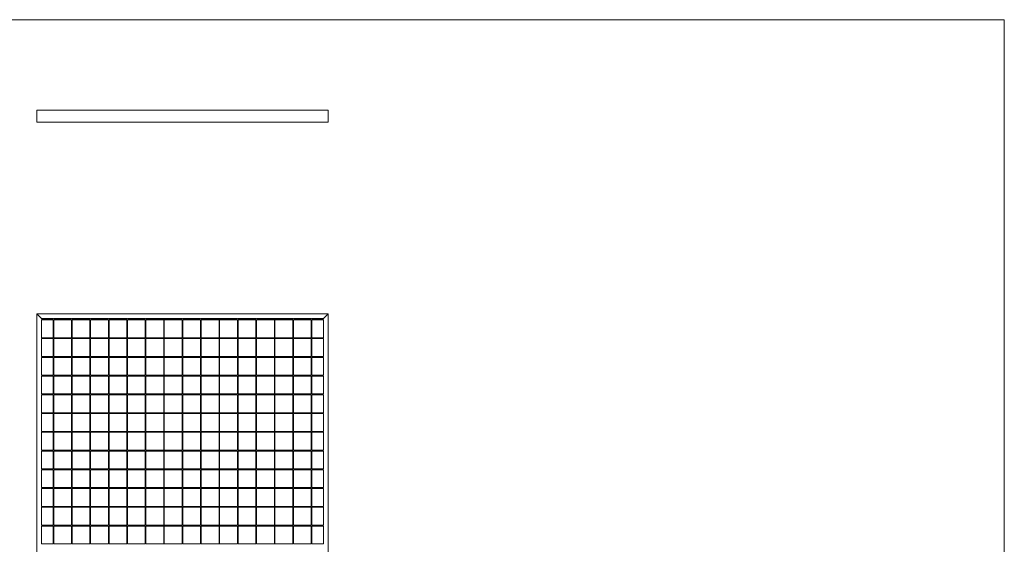
# Model space of a CAD drawing. Units: millimetres. Extents: x 50 to 2920, y 50 to 2050.
# Drawn here: x 1264 to 2920, y 1168 to 2050 of the extents above; entities that cross this region are included whole.
import ezdxf

# ---------------------------------------------------------------- set-up
doc = ezdxf.new("R2010")
doc.units = ezdxf.units.MM
doc.header["$LTSCALE"] = 10

msp = doc.modelspace()

# ---------------------------------------------------------------- linework, layer by layer
at = {"color": 7, "linetype": 'Continuous', "lineweight": 0}
for q in [(50, 2050), (2920, 50)]:
    msp.add_line((2920, 2050), q, dxfattribs=at)
at = {"color": 7, "linetype": 'Continuous', "lineweight": 15}
for p, q in [((1293.1, 1877.9), (1293.1, 1897.9)), ((1783.1, 1897.9), (1293.1, 1897.9)), ((1783.1, 1897.9), (1783.1, 1877.9)), ((1783.1, 1877.9), (1293.1, 1877.9)), ((1293.1, 1555.8), (1293.1, 465.8)), ((1301.1, 1547.8), (1293.1, 1555.8)), ((1293.1, 1555.8), (1783.1, 1555.8)), ((1301.1, 1547.8), (1301.1, 1547)), ((1301.1, 1547.8), (1320.6, 1547.8)), ((1320.6, 1547), (1301.1, 1547)), ((1301.1, 1545.5), (1301.1, 1515.5)), ((1320.6, 1545.5), (1301.1, 1545.5)), ((1320.6, 1547.8), (1320.6, 1547)), ((1320.6, 1545.5), (1320.6, 1515.5)), ((1321.6, 1547.8), (1351.6, 1547.8)), ((1321.6, 1547.8), (1321.6, 1547)), ((1351.6, 1547), (1321.6, 1547)), ((1351.6, 1545.5), (1321.6, 1545.5)), ((1321.6, 1545.5), (1321.6, 1515.5)), ((1351.6, 1547.8), (1351.6, 1547)), ((1351.6, 1545.5), (1351.6, 1515.5)), ((1352.6, 1547.8), (1382.6, 1547.8)), ((1352.6, 1547.8), (1352.6, 1547)), ((1382.6, 1547), (1352.6, 1547)), ((1382.6, 1545.5), (1352.6, 1545.5)), ((1352.6, 1545.5), (1352.6, 1515.5)), ((1382.6, 1547.8), (1382.6, 1547)), ((1382.6, 1545.5), (1382.6, 1515.5)), ((1383.6, 1547.8), (1413.6, 1547.8)), ((1383.6, 1547.8), (1383.6, 1547)), ((1413.6, 1547), (1383.6, 1547)), ((1413.6, 1545.5), (1383.6, 1545.5)), ((1383.6, 1545.5), (1383.6, 1515.5)), ((1413.6, 1547.8), (1413.6, 1547)), ((1413.6, 1545.5), (1413.6, 1515.5)), ((1414.6, 1547.8), (1444.6, 1547.8)), ((1414.6, 1547.8), (1414.6, 1547)), ((1444.6, 1547), (1414.6, 1547)), ((1444.6, 1545.5), (1414.6, 1545.5)), ((1414.6, 1545.5), (1414.6, 1515.5)), ((1444.6, 1547.8), (1444.6, 1547)), ((1444.6, 1545.5), (1444.6, 1515.5)), ((1445.6, 1547.8), (1475.6, 1547.8)), ((1445.6, 1547.8), (1445.6, 1547)), ((1475.6, 1547), (1445.6, 1547)), ((1475.6, 1545.5), (1445.6, 1545.5)), ((1445.6, 1545.5), (1445.6, 1515.5)), ((1475.6, 1547.8), (1475.6, 1547)), ((1475.6, 1545.5), (1475.6, 1515.5)), ((1476.6, 1547.8), (1506.6, 1547.8)), ((1476.6, 1547.8), (1476.6, 1547)), ((1506.6, 1547), (1476.6, 1547)), ((1506.6, 1545.5), (1476.6, 1545.5)), ((1476.6, 1545.5), (1476.6, 1515.5)), ((1506.6, 1547.8), (1506.6, 1547)), ((1506.6, 1545.5), (1506.6, 1515.5)), ((1507.6, 1547.8), (1537.6, 1547.8)), ((1507.6, 1547.8), (1507.6, 1547)), ((1537.6, 1547), (1507.6, 1547)), ((1537.6, 1545.5), (1507.6, 1545.5)), ((1507.6, 1545.5), (1507.6, 1515.5)), ((1537.6, 1547.8), (1537.6, 1547)), ((1537.6, 1545.5), (1537.6, 1515.5)), ((1538.6, 1547.8), (1538.6, 1547)), ((1538.6, 1547.8), (1568.6, 1547.8)), ((1568.6, 1547), (1538.6, 1547)), ((1568.6, 1545.5), (1538.6, 1545.5)), ((1538.6, 1545.5), (1538.6, 1515.5)), ((1568.6, 1547.8), (1568.6, 1547)), ((1568.6, 1545.5), (1568.6, 1515.5)), ((1569.6, 1547.8), (1569.6, 1547)), ((1569.6, 1547.8), (1599.6, 1547.8)), ((1599.6, 1547), (1569.6, 1547)), ((1599.6, 1545.5), (1569.6, 1545.5)), ((1569.6, 1545.5), (1569.6, 1515.5)), ((1599.6, 1547.8), (1599.6, 1547)), ((1599.6, 1545.5), (1599.6, 1515.5)), ((1600.6, 1547.8), (1600.6, 1547)), ((1600.6, 1547.8), (1630.6, 1547.8)), ((1630.6, 1547), (1600.6, 1547)), ((1630.6, 1545.5), (1600.6, 1545.5)), ((1600.6, 1545.5), (1600.6, 1515.5)), ((1630.6, 1547.8), (1630.6, 1547)), ((1630.6, 1545.5), (1630.6, 1515.5)), ((1631.6, 1547.8), (1631.6, 1547)), ((1631.6, 1547.8), (1661.6, 1547.8)), ((1661.6, 1547), (1631.6, 1547)), ((1661.6, 1545.5), (1631.6, 1545.5)), ((1631.6, 1545.5), (1631.6, 1515.5)), ((1661.6, 1547.8), (1661.6, 1547)), ((1661.6, 1545.5), (1661.6, 1515.5)), ((1662.6, 1547.8), (1662.6, 1547)), ((1662.6, 1547.8), (1692.6, 1547.8)), ((1692.6, 1547), (1662.6, 1547)), ((1692.6, 1545.5), (1662.6, 1545.5)), ((1662.6, 1545.5), (1662.6, 1515.5)), ((1692.6, 1547.8), (1692.6, 1547)), ((1692.6, 1545.5), (1692.6, 1515.5)), ((1693.6, 1547.8), (1693.6, 1547)), ((1693.6, 1547.8), (1723.6, 1547.8)), ((1723.6, 1547), (1693.6, 1547)), ((1723.6, 1545.5), (1693.6, 1545.5)), ((1693.6, 1545.5), (1693.6, 1515.5)), ((1723.6, 1547.8), (1723.6, 1547)), ((1723.6, 1545.5), (1723.6, 1515.5)), ((1724.6, 1547.8), (1724.6, 1547)), ((1724.6, 1547.8), (1754.6, 1547.8)), ((1754.6, 1547), (1724.6, 1547)), ((1754.6, 1545.5), (1724.6, 1545.5)), ((1724.6, 1545.5), (1724.6, 1515.5)), ((1754.6, 1547.8), (1754.6, 1547)), ((1754.6, 1545.5), (1754.6, 1515.5)), ((1755.6, 1547.8), (1775.1, 1547.8)), ((1755.6, 1547.8), (1755.6, 1547)), ((1775.1, 1547), (1755.6, 1547)), ((1775.1, 1545.5), (1755.6, 1545.5)), ((1755.6, 1545.5), (1755.6, 1515.5)), ((1783.1, 1555.8), (1775.1, 1547.8)), ((1775.1, 1547.8), (1775.1, 1547)), ((1775.1, 1545.5), (1775.1, 1515.5)), ((1783.1, 1555.8), (1783.1, 465.8)), ((1320.6, 1515.5), (1301.1, 1515.5)), ((1301.1, 1514), (1301.1, 1484)), ((1320.6, 1514), (1301.1, 1514)), ((1320.6, 1514), (1320.6, 1484)), ((1351.6, 1515.5), (1321.6, 1515.5)), ((1351.6, 1514), (1321.6, 1514)), ((1321.6, 1514), (1321.6, 1484)), ((1351.6, 1514), (1351.6, 1484)), ((1382.6, 1515.5), (1352.6, 1515.5)), ((1382.6, 1514), (1352.6, 1514)), ((1352.6, 1514), (1352.6, 1484)), ((1382.6, 1514), (1382.6, 1484)), ((1413.6, 1515.5), (1383.6, 1515.5)), ((1413.6, 1514), (1383.6, 1514)), ((1383.6, 1514), (1383.6, 1484)), ((1413.6, 1514), (1413.6, 1484)), ((1444.6, 1515.5), (1414.6, 1515.5)), ((1444.6, 1514), (1414.6, 1514)), ((1414.6, 1514), (1414.6, 1484)), ((1444.6, 1514), (1444.6, 1484)), ((1475.6, 1515.5), (1445.6, 1515.5)), ((1475.6, 1514), (1445.6, 1514)), ((1445.6, 1514), (1445.6, 1484)), ((1475.6, 1514), (1475.6, 1484)), ((1506.6, 1515.5), (1476.6, 1515.5)), ((1506.6, 1514), (1476.6, 1514)), ((1476.6, 1514), (1476.6, 1484)), ((1506.6, 1514), (1506.6, 1484)), ((1537.6, 1515.5), (1507.6, 1515.5)), ((1537.6, 1514), (1507.6, 1514)), ((1507.6, 1514), (1507.6, 1484)), ((1537.6, 1514), (1537.6, 1484)), ((1568.6, 1515.5), (1538.6, 1515.5)), ((1568.6, 1514), (1538.6, 1514)), ((1538.6, 1514), (1538.6, 1484)), ((1568.6, 1514), (1568.6, 1484)), ((1599.6, 1515.5), (1569.6, 1515.5)), ((1599.6, 1514), (1569.6, 1514)), ((1569.6, 1514), (1569.6, 1484)), ((1599.6, 1514), (1599.6, 1484)), ((1630.6, 1515.5), (1600.6, 1515.5)), ((1630.6, 1514), (1600.6, 1514)), ((1600.6, 1514), (1600.6, 1484)), ((1630.6, 1514), (1630.6, 1484)), ((1661.6, 1515.5), (1631.6, 1515.5)), ((1661.6, 1514), (1631.6, 1514)), ((1631.6, 1514), (1631.6, 1484)), ((1661.6, 1514), (1661.6, 1484)), ((1692.6, 1515.5), (1662.6, 1515.5)), ((1692.6, 1514), (1662.6, 1514)), ((1662.6, 1514), (1662.6, 1484)), ((1692.6, 1514), (1692.6, 1484)), ((1723.6, 1515.5), (1693.6, 1515.5)), ((1723.6, 1514), (1693.6, 1514)), ((1693.6, 1514), (1693.6, 1484)), ((1723.6, 1514), (1723.6, 1484)), ((1754.6, 1515.5), (1724.6, 1515.5)), ((1754.6, 1514), (1724.6, 1514)), ((1724.6, 1514), (1724.6, 1484)), ((1754.6, 1514), (1754.6, 1484)), ((1775.1, 1515.5), (1755.6, 1515.5)), ((1775.1, 1514), (1755.6, 1514)), ((1755.6, 1514), (1755.6, 1484)), ((1775.1, 1514), (1775.1, 1484)), ((1320.6, 1484), (1301.1, 1484)), ((1301.1, 1482.5), (1301.1, 1452.5)), ((1320.6, 1482.5), (1301.1, 1482.5)), ((1320.6, 1482.5), (1320.6, 1452.5)), ((1351.6, 1484), (1321.6, 1484)), ((1351.6, 1482.5), (1321.6, 1482.5)), ((1321.6, 1482.5), (1321.6, 1452.5)), ((1351.6, 1482.5), (1351.6, 1452.5)), ((1382.6, 1484), (1352.6, 1484)), ((1382.6, 1482.5), (1352.6, 1482.5)), ((1352.6, 1482.5), (1352.6, 1452.5)), ((1382.6, 1482.5), (1382.6, 1452.5)), ((1413.6, 1484), (1383.6, 1484)), ((1413.6, 1482.5), (1383.6, 1482.5)), ((1383.6, 1482.5), (1383.6, 1452.5)), ((1413.6, 1482.5), (1413.6, 1452.5)), ((1444.6, 1484), (1414.6, 1484)), ((1444.6, 1482.5), (1414.6, 1482.5)), ((1414.6, 1482.5), (1414.6, 1452.5)), ((1444.6, 1482.5), (1444.6, 1452.5)), ((1475.6, 1484), (1445.6, 1484)), ((1475.6, 1482.5), (1445.6, 1482.5)), ((1445.6, 1482.5), (1445.6, 1452.5)), ((1475.6, 1482.5), (1475.6, 1452.5)), ((1506.6, 1484), (1476.6, 1484)), ((1506.6, 1482.5), (1476.6, 1482.5)), ((1476.6, 1482.5), (1476.6, 1452.5)), ((1506.6, 1482.5), (1506.6, 1452.5)), ((1537.6, 1484), (1507.6, 1484)), ((1537.6, 1482.5), (1507.6, 1482.5)), ((1507.6, 1482.5), (1507.6, 1452.5)), ((1537.6, 1482.5), (1537.6, 1452.5)), ((1568.6, 1484), (1538.6, 1484)), ((1568.6, 1482.5), (1538.6, 1482.5)), ((1538.6, 1482.5), (1538.6, 1452.5)), ((1568.6, 1482.5), (1568.6, 1452.5)), ((1599.6, 1484), (1569.6, 1484)), ((1599.6, 1482.5), (1569.6, 1482.5)), ((1569.6, 1482.5), (1569.6, 1452.5)), ((1599.6, 1482.5), (1599.6, 1452.5)), ((1630.6, 1484), (1600.6, 1484)), ((1630.6, 1482.5), (1600.6, 1482.5)), ((1600.6, 1482.5), (1600.6, 1452.5)), ((1630.6, 1482.5), (1630.6, 1452.5)), ((1661.6, 1484), (1631.6, 1484)), ((1661.6, 1482.5), (1631.6, 1482.5)), ((1631.6, 1482.5), (1631.6, 1452.5)), ((1661.6, 1482.5), (1661.6, 1452.5)), ((1692.6, 1484), (1662.6, 1484)), ((1692.6, 1482.5), (1662.6, 1482.5)), ((1662.6, 1482.5), (1662.6, 1452.5)), ((1692.6, 1482.5), (1692.6, 1452.5)), ((1723.6, 1484), (1693.6, 1484)), ((1723.6, 1482.5), (1693.6, 1482.5)), ((1693.6, 1482.5), (1693.6, 1452.5)), ((1723.6, 1482.5), (1723.6, 1452.5)), ((1754.6, 1484), (1724.6, 1484)), ((1754.6, 1482.5), (1724.6, 1482.5)), ((1724.6, 1482.5), (1724.6, 1452.5)), ((1754.6, 1482.5), (1754.6, 1452.5)), ((1775.1, 1484), (1755.6, 1484)), ((1775.1, 1482.5), (1755.6, 1482.5)), ((1755.6, 1482.5), (1755.6, 1452.5)), ((1775.1, 1482.5), (1775.1, 1452.5)), ((1320.6, 1452.5), (1301.1, 1452.5)), ((1301.1, 1451), (1301.1, 1421)), ((1320.6, 1451), (1301.1, 1451)), ((1320.6, 1451), (1320.6, 1421)), ((1351.6, 1452.5), (1321.6, 1452.5)), ((1351.6, 1451), (1321.6, 1451)), ((1321.6, 1451), (1321.6, 1421)), ((1351.6, 1451), (1351.6, 1421)), ((1382.6, 1452.5), (1352.6, 1452.5)), ((1382.6, 1451), (1352.6, 1451)), ((1352.6, 1451), (1352.6, 1421)), ((1382.6, 1451), (1382.6, 1421)), ((1413.6, 1452.5), (1383.6, 1452.5)), ((1413.6, 1451), (1383.6, 1451)), ((1383.6, 1451), (1383.6, 1421)), ((1413.6, 1451), (1413.6, 1421)), ((1444.6, 1452.5), (1414.6, 1452.5)), ((1444.6, 1451), (1414.6, 1451)), ((1414.6, 1451), (1414.6, 1421)), ((1444.6, 1451), (1444.6, 1421)), ((1475.6, 1452.5), (1445.6, 1452.5)), ((1475.6, 1451), (1445.6, 1451)), ((1445.6, 1451), (1445.6, 1421)), ((1475.6, 1451), (1475.6, 1421)), ((1506.6, 1452.5), (1476.6, 1452.5)), ((1506.6, 1451), (1476.6, 1451)), ((1476.6, 1451), (1476.6, 1421)), ((1506.6, 1451), (1506.6, 1421)), ((1537.6, 1452.5), (1507.6, 1452.5)), ((1537.6, 1451), (1507.6, 1451)), ((1507.6, 1451), (1507.6, 1421)), ((1537.6, 1451), (1537.6, 1421)), ((1568.6, 1452.5), (1538.6, 1452.5)), ((1568.6, 1451), (1538.6, 1451)), ((1538.6, 1451), (1538.6, 1421)), ((1568.6, 1451), (1568.6, 1421)), ((1599.6, 1452.5), (1569.6, 1452.5)), ((1599.6, 1451), (1569.6, 1451)), ((1569.6, 1451), (1569.6, 1421)), ((1599.6, 1451), (1599.6, 1421)), ((1630.6, 1452.5), (1600.6, 1452.5)), ((1630.6, 1451), (1600.6, 1451)), ((1600.6, 1451), (1600.6, 1421)), ((1630.6, 1451), (1630.6, 1421)), ((1661.6, 1452.5), (1631.6, 1452.5)), ((1661.6, 1451), (1631.6, 1451)), ((1631.6, 1451), (1631.6, 1421)), ((1661.6, 1451), (1661.6, 1421)), ((1692.6, 1452.5), (1662.6, 1452.5)), ((1692.6, 1451), (1662.6, 1451)), ((1662.6, 1451), (1662.6, 1421)), ((1692.6, 1451), (1692.6, 1421)), ((1723.6, 1452.5), (1693.6, 1452.5)), ((1723.6, 1451), (1693.6, 1451)), ((1693.6, 1451), (1693.6, 1421)), ((1723.6, 1451), (1723.6, 1421)), ((1754.6, 1452.5), (1724.6, 1452.5)), ((1754.6, 1451), (1724.6, 1451)), ((1724.6, 1451), (1724.6, 1421)), ((1754.6, 1451), (1754.6, 1421)), ((1775.1, 1452.5), (1755.6, 1452.5)), ((1775.1, 1451), (1755.6, 1451)), ((1755.6, 1451), (1755.6, 1421)), ((1775.1, 1451), (1775.1, 1421)), ((1320.6, 1421), (1301.1, 1421)), ((1301.1, 1419.5), (1301.1, 1389.5)), ((1320.6, 1419.5), (1301.1, 1419.5)), ((1320.6, 1419.5), (1320.6, 1389.5)), ((1351.6, 1421), (1321.6, 1421)), ((1351.6, 1419.5), (1321.6, 1419.5)), ((1321.6, 1419.5), (1321.6, 1389.5)), ((1351.6, 1419.5), (1351.6, 1389.5)), ((1382.6, 1421), (1352.6, 1421)), ((1382.6, 1419.5), (1352.6, 1419.5)), ((1352.6, 1419.5), (1352.6, 1389.5)), ((1382.6, 1419.5), (1382.6, 1389.5)), ((1413.6, 1421), (1383.6, 1421)), ((1413.6, 1419.5), (1383.6, 1419.5)), ((1383.6, 1419.5), (1383.6, 1389.5)), ((1413.6, 1419.5), (1413.6, 1389.5)), ((1444.6, 1421), (1414.6, 1421)), ((1444.6, 1419.5), (1414.6, 1419.5)), ((1414.6, 1419.5), (1414.6, 1389.5)), ((1444.6, 1419.5), (1444.6, 1389.5)), ((1475.6, 1421), (1445.6, 1421)), ((1475.6, 1419.5), (1445.6, 1419.5)), ((1445.6, 1419.5), (1445.6, 1389.5)), ((1475.6, 1419.5), (1475.6, 1389.5)), ((1506.6, 1421), (1476.6, 1421)), ((1506.6, 1419.5), (1476.6, 1419.5)), ((1476.6, 1419.5), (1476.6, 1389.5)), ((1506.6, 1419.5), (1506.6, 1389.5)), ((1537.6, 1421), (1507.6, 1421)), ((1537.6, 1419.5), (1507.6, 1419.5)), ((1507.6, 1419.5), (1507.6, 1389.5)), ((1537.6, 1419.5), (1537.6, 1389.5)), ((1568.6, 1421), (1538.6, 1421)), ((1568.6, 1419.5), (1538.6, 1419.5)), ((1538.6, 1419.5), (1538.6, 1389.5)), ((1568.6, 1419.5), (1568.6, 1389.5)), ((1599.6, 1421), (1569.6, 1421)), ((1599.6, 1419.5), (1569.6, 1419.5)), ((1569.6, 1419.5), (1569.6, 1389.5)), ((1599.6, 1419.5), (1599.6, 1389.5)), ((1630.6, 1421), (1600.6, 1421)), ((1630.6, 1419.5), (1600.6, 1419.5)), ((1600.6, 1419.5), (1600.6, 1389.5)), ((1630.6, 1419.5), (1630.6, 1389.5)), ((1661.6, 1421), (1631.6, 1421)), ((1661.6, 1419.5), (1631.6, 1419.5)), ((1631.6, 1419.5), (1631.6, 1389.5)), ((1661.6, 1419.5), (1661.6, 1389.5)), ((1692.6, 1421), (1662.6, 1421)), ((1692.6, 1419.5), (1662.6, 1419.5)), ((1662.6, 1419.5), (1662.6, 1389.5)), ((1692.6, 1419.5), (1692.6, 1389.5)), ((1723.6, 1421), (1693.6, 1421)), ((1723.6, 1419.5), (1693.6, 1419.5)), ((1693.6, 1419.5), (1693.6, 1389.5)), ((1723.6, 1419.5), (1723.6, 1389.5)), ((1754.6, 1421), (1724.6, 1421)), ((1754.6, 1419.5), (1724.6, 1419.5)), ((1724.6, 1419.5), (1724.6, 1389.5)), ((1754.6, 1419.5), (1754.6, 1389.5)), ((1775.1, 1421), (1755.6, 1421)), ((1775.1, 1419.5), (1755.6, 1419.5)), ((1755.6, 1419.5), (1755.6, 1389.5)), ((1775.1, 1419.5), (1775.1, 1389.5)), ((1320.6, 1389.5), (1301.1, 1389.5)), ((1301.1, 1388), (1301.1, 1358)), ((1320.6, 1388), (1301.1, 1388)), ((1320.6, 1388), (1320.6, 1358)), ((1351.6, 1389.5), (1321.6, 1389.5)), ((1351.6, 1388), (1321.6, 1388)), ((1321.6, 1388), (1321.6, 1358)), ((1351.6, 1388), (1351.6, 1358)), ((1382.6, 1389.5), (1352.6, 1389.5)), ((1382.6, 1388), (1352.6, 1388)), ((1352.6, 1388), (1352.6, 1358)), ((1382.6, 1388), (1382.6, 1358)), ((1413.6, 1389.5), (1383.6, 1389.5)), ((1413.6, 1388), (1383.6, 1388)), ((1383.6, 1388), (1383.6, 1358)), ((1413.6, 1388), (1413.6, 1358)), ((1444.6, 1389.5), (1414.6, 1389.5)), ((1444.6, 1388), (1414.6, 1388)), ((1414.6, 1388), (1414.6, 1358)), ((1444.6, 1388), (1444.6, 1358)), ((1475.6, 1389.5), (1445.6, 1389.5)), ((1475.6, 1388), (1445.6, 1388)), ((1445.6, 1388), (1445.6, 1358)), ((1475.6, 1388), (1475.6, 1358)), ((1506.6, 1389.5), (1476.6, 1389.5)), ((1506.6, 1388), (1476.6, 1388)), ((1476.6, 1388), (1476.6, 1358)), ((1506.6, 1388), (1506.6, 1358)), ((1537.6, 1389.5), (1507.6, 1389.5)), ((1537.6, 1388), (1507.6, 1388)), ((1507.6, 1388), (1507.6, 1358)), ((1537.6, 1388), (1537.6, 1358)), ((1568.6, 1389.5), (1538.6, 1389.5)), ((1568.6, 1388), (1538.6, 1388)), ((1538.6, 1388), (1538.6, 1358)), ((1568.6, 1388), (1568.6, 1358)), ((1599.6, 1389.5), (1569.6, 1389.5)), ((1599.6, 1388), (1569.6, 1388)), ((1569.6, 1388), (1569.6, 1358)), ((1599.6, 1388), (1599.6, 1358)), ((1630.6, 1389.5), (1600.6, 1389.5)), ((1630.6, 1388), (1600.6, 1388)), ((1600.6, 1388), (1600.6, 1358)), ((1630.6, 1388), (1630.6, 1358)), ((1661.6, 1389.5), (1631.6, 1389.5)), ((1661.6, 1388), (1631.6, 1388)), ((1631.6, 1388), (1631.6, 1358)), ((1661.6, 1388), (1661.6, 1358)), ((1692.6, 1389.5), (1662.6, 1389.5)), ((1692.6, 1388), (1662.6, 1388)), ((1662.6, 1388), (1662.6, 1358)), ((1692.6, 1388), (1692.6, 1358)), ((1723.6, 1389.5), (1693.6, 1389.5)), ((1723.6, 1388), (1693.6, 1388)), ((1693.6, 1388), (1693.6, 1358)), ((1723.6, 1388), (1723.6, 1358)), ((1754.6, 1389.5), (1724.6, 1389.5)), ((1754.6, 1388), (1724.6, 1388)), ((1724.6, 1388), (1724.6, 1358)), ((1754.6, 1388), (1754.6, 1358)), ((1775.1, 1389.5), (1755.6, 1389.5)), ((1775.1, 1388), (1755.6, 1388)), ((1755.6, 1388), (1755.6, 1358)), ((1775.1, 1388), (1775.1, 1358)), ((1320.6, 1358), (1301.1, 1358)), ((1351.6, 1358), (1321.6, 1358)), ((1382.6, 1358), (1352.6, 1358)), ((1413.6, 1358), (1383.6, 1358)), ((1444.6, 1358), (1414.6, 1358)), ((1475.6, 1358), (1445.6, 1358)), ((1506.6, 1358), (1476.6, 1358)), ((1537.6, 1358), (1507.6, 1358)), ((1568.6, 1358), (1538.6, 1358)), ((1599.6, 1358), (1569.6, 1358)), ((1630.6, 1358), (1600.6, 1358)), ((1661.6, 1358), (1631.6, 1358)), ((1692.6, 1358), (1662.6, 1358)), ((1723.6, 1358), (1693.6, 1358)), ((1754.6, 1358), (1724.6, 1358)), ((1775.1, 1358), (1755.6, 1358)), ((1301.1, 1356.5), (1301.1, 1326.5)), ((1320.6, 1356.5), (1301.1, 1356.5)), ((1320.6, 1356.5), (1320.6, 1326.5)), ((1351.6, 1356.5), (1321.6, 1356.5)), ((1321.6, 1356.5), (1321.6, 1326.5)), ((1351.6, 1356.5), (1351.6, 1326.5)), ((1382.6, 1356.5), (1352.6, 1356.5)), ((1352.6, 1356.5), (1352.6, 1326.5)), ((1382.6, 1356.5), (1382.6, 1326.5)), ((1413.6, 1356.5), (1383.6, 1356.5)), ((1383.6, 1356.5), (1383.6, 1326.5)), ((1413.6, 1356.5), (1413.6, 1326.5)), ((1444.6, 1356.5), (1414.6, 1356.5)), ((1414.6, 1356.5), (1414.6, 1326.5)), ((1444.6, 1356.5), (1444.6, 1326.5)), ((1475.6, 1356.5), (1445.6, 1356.5)), ((1445.6, 1356.5), (1445.6, 1326.5)), ((1475.6, 1356.5), (1475.6, 1326.5)), ((1506.6, 1356.5), (1476.6, 1356.5)), ((1476.6, 1356.5), (1476.6, 1326.5)), ((1506.6, 1356.5), (1506.6, 1326.5)), ((1537.6, 1356.5), (1507.6, 1356.5)), ((1507.6, 1356.5), (1507.6, 1326.5)), ((1537.6, 1356.5), (1537.6, 1326.5)), ((1568.6, 1356.5), (1538.6, 1356.5)), ((1538.6, 1356.5), (1538.6, 1326.5)), ((1568.6, 1356.5), (1568.6, 1326.5)), ((1599.6, 1356.5), (1569.6, 1356.5)), ((1569.6, 1356.5), (1569.6, 1326.5)), ((1599.6, 1356.5), (1599.6, 1326.5)), ((1630.6, 1356.5), (1600.6, 1356.5)), ((1600.6, 1356.5), (1600.6, 1326.5)), ((1630.6, 1356.5), (1630.6, 1326.5)), ((1661.6, 1356.5), (1631.6, 1356.5)), ((1631.6, 1356.5), (1631.6, 1326.5)), ((1661.6, 1356.5), (1661.6, 1326.5)), ((1692.6, 1356.5), (1662.6, 1356.5)), ((1662.6, 1356.5), (1662.6, 1326.5)), ((1692.6, 1356.5), (1692.6, 1326.5)), ((1723.6, 1356.5), (1693.6, 1356.5)), ((1693.6, 1356.5), (1693.6, 1326.5)), ((1723.6, 1356.5), (1723.6, 1326.5)), ((1754.6, 1356.5), (1724.6, 1356.5)), ((1724.6, 1356.5), (1724.6, 1326.5)), ((1754.6, 1356.5), (1754.6, 1326.5)), ((1775.1, 1356.5), (1755.6, 1356.5)), ((1755.6, 1356.5), (1755.6, 1326.5)), ((1775.1, 1356.5), (1775.1, 1326.5)), ((1320.6, 1326.5), (1301.1, 1326.5)), ((1301.1, 1325), (1301.1, 1295)), ((1320.6, 1325), (1301.1, 1325)), ((1320.6, 1325), (1320.6, 1295)), ((1351.6, 1326.5), (1321.6, 1326.5)), ((1351.6, 1325), (1321.6, 1325)), ((1321.6, 1325), (1321.6, 1295)), ((1351.6, 1325), (1351.6, 1295)), ((1382.6, 1326.5), (1352.6, 1326.5)), ((1382.6, 1325), (1352.6, 1325)), ((1352.6, 1325), (1352.6, 1295)), ((1382.6, 1325), (1382.6, 1295)), ((1413.6, 1326.5), (1383.6, 1326.5)), ((1413.6, 1325), (1383.6, 1325)), ((1383.6, 1325), (1383.6, 1295)), ((1413.6, 1325), (1413.6, 1295)), ((1444.6, 1326.5), (1414.6, 1326.5)), ((1444.6, 1325), (1414.6, 1325)), ((1414.6, 1325), (1414.6, 1295)), ((1444.6, 1325), (1444.6, 1295)), ((1475.6, 1326.5), (1445.6, 1326.5)), ((1475.6, 1325), (1445.6, 1325)), ((1445.6, 1325), (1445.6, 1295)), ((1475.6, 1325), (1475.6, 1295)), ((1506.6, 1326.5), (1476.6, 1326.5)), ((1506.6, 1325), (1476.6, 1325)), ((1476.6, 1325), (1476.6, 1295)), ((1506.6, 1325), (1506.6, 1295)), ((1537.6, 1326.5), (1507.6, 1326.5)), ((1537.6, 1325), (1507.6, 1325)), ((1507.6, 1325), (1507.6, 1295)), ((1537.6, 1325), (1537.6, 1295)), ((1568.6, 1326.5), (1538.6, 1326.5)), ((1568.6, 1325), (1538.6, 1325)), ((1538.6, 1325), (1538.6, 1295)), ((1568.6, 1325), (1568.6, 1295)), ((1599.6, 1326.5), (1569.6, 1326.5)), ((1599.6, 1325), (1569.6, 1325)), ((1569.6, 1325), (1569.6, 1295)), ((1599.6, 1325), (1599.6, 1295)), ((1630.6, 1326.5), (1600.6, 1326.5)), ((1630.6, 1325), (1600.6, 1325)), ((1600.6, 1325), (1600.6, 1295)), ((1630.6, 1325), (1630.6, 1295)), ((1661.6, 1326.5), (1631.6, 1326.5)), ((1661.6, 1325), (1631.6, 1325)), ((1631.6, 1325), (1631.6, 1295)), ((1661.6, 1325), (1661.6, 1295)), ((1692.6, 1326.5), (1662.6, 1326.5)), ((1692.6, 1325), (1662.6, 1325)), ((1662.6, 1325), (1662.6, 1295)), ((1692.6, 1325), (1692.6, 1295)), ((1723.6, 1326.5), (1693.6, 1326.5)), ((1723.6, 1325), (1693.6, 1325)), ((1693.6, 1325), (1693.6, 1295)), ((1723.6, 1325), (1723.6, 1295)), ((1754.6, 1326.5), (1724.6, 1326.5)), ((1754.6, 1325), (1724.6, 1325)), ((1724.6, 1325), (1724.6, 1295)), ((1754.6, 1325), (1754.6, 1295)), ((1775.1, 1326.5), (1755.6, 1326.5)), ((1775.1, 1325), (1755.6, 1325)), ((1755.6, 1325), (1755.6, 1295)), ((1775.1, 1325), (1775.1, 1295)), ((1320.6, 1295), (1301.1, 1295)), ((1301.1, 1293.5), (1301.1, 1263.5)), ((1320.6, 1293.5), (1301.1, 1293.5)), ((1320.6, 1293.5), (1320.6, 1263.5)), ((1351.6, 1295), (1321.6, 1295)), ((1351.6, 1293.5), (1321.6, 1293.5)), ((1321.6, 1293.5), (1321.6, 1263.5)), ((1351.6, 1293.5), (1351.6, 1263.5)), ((1382.6, 1295), (1352.6, 1295)), ((1382.6, 1293.5), (1352.6, 1293.5)), ((1352.6, 1293.5), (1352.6, 1263.5)), ((1382.6, 1293.5), (1382.6, 1263.5)), ((1413.6, 1295), (1383.6, 1295)), ((1413.6, 1293.5), (1383.6, 1293.5)), ((1383.6, 1293.5), (1383.6, 1263.5)), ((1413.6, 1293.5), (1413.6, 1263.5)), ((1444.6, 1295), (1414.6, 1295)), ((1444.6, 1293.5), (1414.6, 1293.5)), ((1414.6, 1293.5), (1414.6, 1263.5)), ((1444.6, 1293.5), (1444.6, 1263.5)), ((1475.6, 1295), (1445.6, 1295)), ((1475.6, 1293.5), (1445.6, 1293.5)), ((1445.6, 1293.5), (1445.6, 1263.5)), ((1475.6, 1293.5), (1475.6, 1263.5)), ((1506.6, 1295), (1476.6, 1295)), ((1506.6, 1293.5), (1476.6, 1293.5)), ((1476.6, 1293.5), (1476.6, 1263.5)), ((1506.6, 1293.5), (1506.6, 1263.5)), ((1537.6, 1295), (1507.6, 1295)), ((1537.6, 1293.5), (1507.6, 1293.5)), ((1507.6, 1293.5), (1507.6, 1263.5)), ((1537.6, 1293.5), (1537.6, 1263.5)), ((1568.6, 1295), (1538.6, 1295)), ((1568.6, 1293.5), (1538.6, 1293.5)), ((1538.6, 1293.5), (1538.6, 1263.5)), ((1568.6, 1293.5), (1568.6, 1263.5)), ((1599.6, 1295), (1569.6, 1295)), ((1599.6, 1293.5), (1569.6, 1293.5)), ((1569.6, 1293.5), (1569.6, 1263.5)), ((1599.6, 1293.5), (1599.6, 1263.5)), ((1630.6, 1295), (1600.6, 1295)), ((1630.6, 1293.5), (1600.6, 1293.5)), ((1600.6, 1293.5), (1600.6, 1263.5)), ((1630.6, 1293.5), (1630.6, 1263.5)), ((1661.6, 1295), (1631.6, 1295)), ((1661.6, 1293.5), (1631.6, 1293.5)), ((1631.6, 1293.5), (1631.6, 1263.5)), ((1661.6, 1293.5), (1661.6, 1263.5)), ((1692.6, 1295), (1662.6, 1295)), ((1692.6, 1293.5), (1662.6, 1293.5)), ((1662.6, 1293.5), (1662.6, 1263.5)), ((1692.6, 1293.5), (1692.6, 1263.5)), ((1723.6, 1295), (1693.6, 1295)), ((1723.6, 1293.5), (1693.6, 1293.5)), ((1693.6, 1293.5), (1693.6, 1263.5)), ((1723.6, 1293.5), (1723.6, 1263.5)), ((1754.6, 1295), (1724.6, 1295)), ((1754.6, 1293.5), (1724.6, 1293.5)), ((1724.6, 1293.5), (1724.6, 1263.5)), ((1754.6, 1293.5), (1754.6, 1263.5)), ((1775.1, 1295), (1755.6, 1295)), ((1775.1, 1293.5), (1755.6, 1293.5)), ((1755.6, 1293.5), (1755.6, 1263.5)), ((1775.1, 1293.5), (1775.1, 1263.5)), ((1320.6, 1263.5), (1301.1, 1263.5)), ((1301.1, 1262), (1301.1, 1232)), ((1320.6, 1262), (1301.1, 1262)), ((1320.6, 1262), (1320.6, 1232)), ((1351.6, 1263.5), (1321.6, 1263.5)), ((1351.6, 1262), (1321.6, 1262)), ((1321.6, 1262), (1321.6, 1232)), ((1351.6, 1262), (1351.6, 1232)), ((1382.6, 1263.5), (1352.6, 1263.5)), ((1382.6, 1262), (1352.6, 1262)), ((1352.6, 1262), (1352.6, 1232)), ((1382.6, 1262), (1382.6, 1232)), ((1413.6, 1263.5), (1383.6, 1263.5)), ((1413.6, 1262), (1383.6, 1262)), ((1383.6, 1262), (1383.6, 1232)), ((1413.6, 1262), (1413.6, 1232)), ((1444.6, 1263.5), (1414.6, 1263.5)), ((1444.6, 1262), (1414.6, 1262)), ((1414.6, 1262), (1414.6, 1232)), ((1444.6, 1262), (1444.6, 1232)), ((1475.6, 1263.5), (1445.6, 1263.5)), ((1475.6, 1262), (1445.6, 1262)), ((1445.6, 1262), (1445.6, 1232)), ((1475.6, 1262), (1475.6, 1232)), ((1506.6, 1263.5), (1476.6, 1263.5)), ((1506.6, 1262), (1476.6, 1262)), ((1476.6, 1262), (1476.6, 1232)), ((1506.6, 1262), (1506.6, 1232)), ((1537.6, 1263.5), (1507.6, 1263.5)), ((1537.6, 1262), (1507.6, 1262)), ((1507.6, 1262), (1507.6, 1232)), ((1537.6, 1262), (1537.6, 1232)), ((1568.6, 1263.5), (1538.6, 1263.5)), ((1568.6, 1262), (1538.6, 1262)), ((1538.6, 1262), (1538.6, 1232)), ((1568.6, 1262), (1568.6, 1232)), ((1599.6, 1263.5), (1569.6, 1263.5)), ((1599.6, 1262), (1569.6, 1262)), ((1569.6, 1262), (1569.6, 1232)), ((1599.6, 1262), (1599.6, 1232)), ((1630.6, 1263.5), (1600.6, 1263.5)), ((1630.6, 1262), (1600.6, 1262)), ((1600.6, 1262), (1600.6, 1232)), ((1630.6, 1262), (1630.6, 1232)), ((1661.6, 1263.5), (1631.6, 1263.5)), ((1661.6, 1262), (1631.6, 1262)), ((1631.6, 1262), (1631.6, 1232)), ((1661.6, 1262), (1661.6, 1232)), ((1692.6, 1263.5), (1662.6, 1263.5)), ((1692.6, 1262), (1662.6, 1262)), ((1662.6, 1262), (1662.6, 1232)), ((1692.6, 1262), (1692.6, 1232)), ((1723.6, 1263.5), (1693.6, 1263.5)), ((1723.6, 1262), (1693.6, 1262)), ((1693.6, 1262), (1693.6, 1232)), ((1723.6, 1262), (1723.6, 1232)), ((1754.6, 1263.5), (1724.6, 1263.5)), ((1754.6, 1262), (1724.6, 1262)), ((1724.6, 1262), (1724.6, 1232)), ((1754.6, 1262), (1754.6, 1232)), ((1775.1, 1263.5), (1755.6, 1263.5)), ((1775.1, 1262), (1755.6, 1262)), ((1755.6, 1262), (1755.6, 1232)), ((1775.1, 1262), (1775.1, 1232)), ((1320.6, 1232), (1301.1, 1232)), ((1301.1, 1230.5), (1301.1, 1200.5)), ((1320.6, 1230.5), (1301.1, 1230.5)), ((1320.6, 1230.5), (1320.6, 1200.5)), ((1351.6, 1232), (1321.6, 1232)), ((1351.6, 1230.5), (1321.6, 1230.5)), ((1321.6, 1230.5), (1321.6, 1200.5)), ((1351.6, 1230.5), (1351.6, 1200.5)), ((1382.6, 1232), (1352.6, 1232)), ((1382.6, 1230.5), (1352.6, 1230.5)), ((1352.6, 1230.5), (1352.6, 1200.5)), ((1382.6, 1230.5), (1382.6, 1200.5)), ((1413.6, 1232), (1383.6, 1232)), ((1413.6, 1230.5), (1383.6, 1230.5)), ((1383.6, 1230.5), (1383.6, 1200.5)), ((1413.6, 1230.5), (1413.6, 1200.5)), ((1444.6, 1232), (1414.6, 1232)), ((1444.6, 1230.5), (1414.6, 1230.5)), ((1414.6, 1230.5), (1414.6, 1200.5)), ((1444.6, 1230.5), (1444.6, 1200.5)), ((1475.6, 1232), (1445.6, 1232)), ((1475.6, 1230.5), (1445.6, 1230.5)), ((1445.6, 1230.5), (1445.6, 1200.5)), ((1475.6, 1230.5), (1475.6, 1200.5)), ((1506.6, 1232), (1476.6, 1232)), ((1506.6, 1230.5), (1476.6, 1230.5)), ((1476.6, 1230.5), (1476.6, 1200.5)), ((1506.6, 1230.5), (1506.6, 1200.5)), ((1537.6, 1232), (1507.6, 1232)), ((1537.6, 1230.5), (1507.6, 1230.5)), ((1507.6, 1230.5), (1507.6, 1200.5)), ((1537.6, 1230.5), (1537.6, 1200.5)), ((1568.6, 1232), (1538.6, 1232)), ((1568.6, 1230.5), (1538.6, 1230.5)), ((1538.6, 1230.5), (1538.6, 1200.5)), ((1568.6, 1230.5), (1568.6, 1200.5)), ((1599.6, 1232), (1569.6, 1232)), ((1599.6, 1230.5), (1569.6, 1230.5)), ((1569.6, 1230.5), (1569.6, 1200.5)), ((1599.6, 1230.5), (1599.6, 1200.5)), ((1630.6, 1232), (1600.6, 1232)), ((1630.6, 1230.5), (1600.6, 1230.5)), ((1600.6, 1230.5), (1600.6, 1200.5)), ((1630.6, 1230.5), (1630.6, 1200.5)), ((1661.6, 1232), (1631.6, 1232)), ((1661.6, 1230.5), (1631.6, 1230.5)), ((1631.6, 1230.5), (1631.6, 1200.5)), ((1661.6, 1230.5), (1661.6, 1200.5)), ((1692.6, 1232), (1662.6, 1232)), ((1692.6, 1230.5), (1662.6, 1230.5)), ((1662.6, 1230.5), (1662.6, 1200.5)), ((1692.6, 1230.5), (1692.6, 1200.5)), ((1723.6, 1232), (1693.6, 1232)), ((1723.6, 1230.5), (1693.6, 1230.5)), ((1693.6, 1230.5), (1693.6, 1200.5)), ((1723.6, 1230.5), (1723.6, 1200.5)), ((1754.6, 1232), (1724.6, 1232)), ((1754.6, 1230.5), (1724.6, 1230.5)), ((1724.6, 1230.5), (1724.6, 1200.5)), ((1754.6, 1230.5), (1754.6, 1200.5)), ((1775.1, 1232), (1755.6, 1232)), ((1775.1, 1230.5), (1755.6, 1230.5)), ((1755.6, 1230.5), (1755.6, 1200.5)), ((1775.1, 1230.5), (1775.1, 1200.5)), ((1320.6, 1200.5), (1301.1, 1200.5)), ((1301.1, 1199), (1301.1, 1169)), ((1320.6, 1199), (1301.1, 1199)), ((1320.6, 1199), (1320.6, 1169)), ((1351.6, 1200.5), (1321.6, 1200.5)), ((1351.6, 1199), (1321.6, 1199)), ((1321.6, 1199), (1321.6, 1169)), ((1351.6, 1199), (1351.6, 1169)), ((1382.6, 1200.5), (1352.6, 1200.5)), ((1382.6, 1199), (1352.6, 1199)), ((1352.6, 1199), (1352.6, 1169)), ((1382.6, 1199), (1382.6, 1169)), ((1413.6, 1200.5), (1383.6, 1200.5)), ((1413.6, 1199), (1383.6, 1199)), ((1383.6, 1199), (1383.6, 1169)), ((1413.6, 1199), (1413.6, 1169)), ((1444.6, 1200.5), (1414.6, 1200.5)), ((1444.6, 1199), (1414.6, 1199)), ((1414.6, 1199), (1414.6, 1169)), ((1444.6, 1199), (1444.6, 1169)), ((1475.6, 1200.5), (1445.6, 1200.5)), ((1475.6, 1199), (1445.6, 1199)), ((1445.6, 1199), (1445.6, 1169)), ((1475.6, 1199), (1475.6, 1169)), ((1506.6, 1200.5), (1476.6, 1200.5)), ((1506.6, 1199), (1476.6, 1199)), ((1476.6, 1199), (1476.6, 1169)), ((1506.6, 1199), (1506.6, 1169)), ((1537.6, 1200.5), (1507.6, 1200.5)), ((1537.6, 1199), (1507.6, 1199)), ((1507.6, 1199), (1507.6, 1169)), ((1537.6, 1199), (1537.6, 1169)), ((1568.6, 1200.5), (1538.6, 1200.5)), ((1568.6, 1199), (1538.6, 1199)), ((1538.6, 1199), (1538.6, 1169)), ((1568.6, 1199), (1568.6, 1169)), ((1599.6, 1200.5), (1569.6, 1200.5)), ((1599.6, 1199), (1569.6, 1199)), ((1569.6, 1199), (1569.6, 1169)), ((1599.6, 1199), (1599.6, 1169)), ((1630.6, 1200.5), (1600.6, 1200.5)), ((1630.6, 1199), (1600.6, 1199)), ((1600.6, 1199), (1600.6, 1169)), ((1630.6, 1199), (1630.6, 1169)), ((1661.6, 1200.5), (1631.6, 1200.5)), ((1661.6, 1199), (1631.6, 1199)), ((1631.6, 1199), (1631.6, 1169)), ((1661.6, 1199), (1661.6, 1169)), ((1692.6, 1200.5), (1662.6, 1200.5)), ((1692.6, 1199), (1662.6, 1199)), ((1662.6, 1199), (1662.6, 1169)), ((1692.6, 1199), (1692.6, 1169)), ((1723.6, 1200.5), (1693.6, 1200.5)), ((1723.6, 1199), (1693.6, 1199)), ((1693.6, 1199), (1693.6, 1169)), ((1723.6, 1199), (1723.6, 1169)), ((1754.6, 1200.5), (1724.6, 1200.5)), ((1754.6, 1199), (1724.6, 1199)), ((1724.6, 1199), (1724.6, 1169)), ((1754.6, 1199), (1754.6, 1169)), ((1775.1, 1200.5), (1755.6, 1200.5)), ((1775.1, 1199), (1755.6, 1199)), ((1755.6, 1199), (1755.6, 1169)), ((1775.1, 1199), (1775.1, 1169)), ((1320.6, 1169), (1301.1, 1169)), ((1351.6, 1169), (1321.6, 1169)), ((1382.6, 1169), (1352.6, 1169)), ((1413.6, 1169), (1383.6, 1169)), ((1444.6, 1169), (1414.6, 1169)), ((1475.6, 1169), (1445.6, 1169)), ((1506.6, 1169), (1476.6, 1169)), ((1537.6, 1169), (1507.6, 1169)), ((1568.6, 1169), (1538.6, 1169)), ((1599.6, 1169), (1569.6, 1169)), ((1630.6, 1169), (1600.6, 1169)), ((1661.6, 1169), (1631.6, 1169)), ((1692.6, 1169), (1662.6, 1169)), ((1723.6, 1169), (1693.6, 1169)), ((1754.6, 1169), (1724.6, 1169)), ((1775.1, 1169), (1755.6, 1169))]:
    msp.add_line(p, q, dxfattribs=at)

doc.saveas('drawing.dxf')
